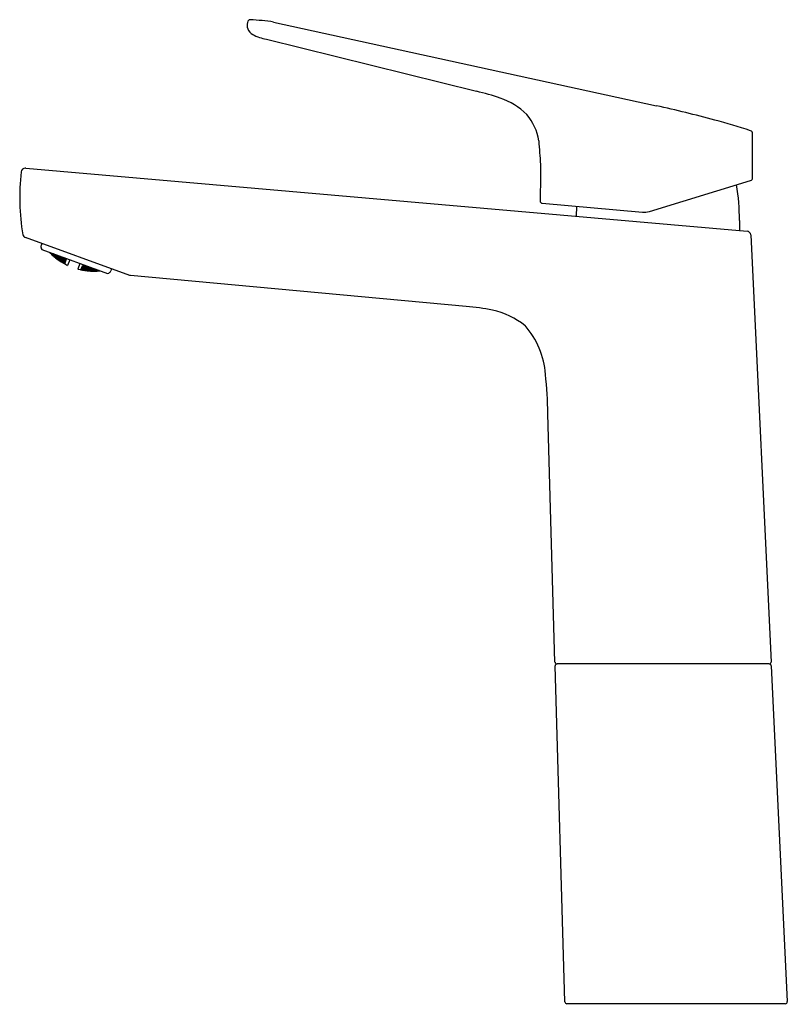
# Model space of a CAD drawing. Units: inches. Extents: x 3644.18 to 3651.51, y 192.52 to 201.94.
import ezdxf

# ---------------------------------------------------------------- set-up
doc = ezdxf.new("R2010")
doc.units = ezdxf.units.IN
doc.header["$LTSCALE"] = 0.64311
doc.header["$MEASUREMENT"] = 0
doc.layers.get('0').update_dxf_attribs({"color": 255, "linetype": 'CONTINUOUS'})
doc.layers.get('Defpoints').update_dxf_attribs({"linetype": 'CONTINUOUS'})
doc.styles.get("Standard").update_dxf_attribs({"font": 'txt', "width": 0.8})

msp = doc.modelspace()

# ---------------------------------------------------------------- linework, layer by layer
for p, q in [((3646.3812, 201.9368), (3646.381, 201.9368)), ((3646.6026, 201.9143), (3650.2604, 201.1131)), ((3646.5344, 201.7501), (3648.5421, 201.2521)), ((3651.1797, 200.4246), (3651.1797, 200.8474)), ((3644.2325, 200.518), (3644.2304, 200.518)), ((3644.2347, 200.5179), (3651.1281, 199.9146)), ((3649.1525, 200.5522), (3649.1525, 200.3348)), ((3650.193, 200.1034), (3651.1609, 200.3991)), ((3649.1525, 200.3348), (3649.15, 200.3176)), ((3649.15, 200.3176), (3649.15, 200.2028)), ((3649.1696, 200.1814), (3650.126, 200.0977)), ((3649.4956, 200.0575), (3649.4993, 200.1525)), ((3651.0541, 200.0182), (3651.054, 199.9211)), ((3645.2306, 199.4913), (3644.232, 199.8545)), ((3651.1615, 199.8801), (3651.3563, 195.7946)), ((3644.3888, 199.7974), (3644.3822, 199.7794)), ((3644.3835, 199.7493), (3644.3884, 199.7389)), ((3644.3884, 199.7389), (3645.0173, 199.51)), ((3644.4802, 199.6952), (3644.4652, 199.7109)), ((3644.4685, 199.7097), (3644.4814, 199.6987)), ((3644.4761, 199.7025), (3644.4754, 199.7006)), ((3644.4754, 199.7006), (3644.4887, 199.6872)), ((3644.4901, 199.691), (3644.4761, 199.7025)), ((3644.4774, 199.6964), (3644.4798, 199.6943)), ((3644.4825, 199.7016), (3644.4785, 199.7061)), ((3644.4909, 199.6933), (3644.4798, 199.7056)), ((3644.4798, 199.6943), (3644.4802, 199.6952)), ((3644.4814, 199.6987), (3644.4825, 199.7016)), ((3644.4887, 199.6872), (3644.4893, 199.6916)), ((3644.4887, 199.6872), (3644.5027, 199.6758)), ((3644.5027, 199.6777), (3644.4901, 199.691)), ((3644.4909, 199.6933), (3644.4936, 199.7006)), ((3644.5053, 199.6828), (3644.4909, 199.6933)), ((3644.4943, 199.7003), (3644.5066, 199.6866)), ((3644.4971, 199.6786), (3644.4974, 199.6796)), ((3644.4971, 199.6786), (3644.4986, 199.6771)), ((3644.4974, 199.6796), (3644.5116, 199.6686)), ((3644.4997, 199.6859), (3644.4987, 199.683)), ((3644.4987, 199.683), (3644.5121, 199.6701)), ((3644.5142, 199.6757), (3644.4997, 199.6859)), ((3644.5037, 199.6969), (3644.5022, 199.6928)), ((3644.5022, 199.6928), (3644.5147, 199.6794)), ((3644.5027, 199.6758), (3644.5027, 199.6777)), ((3644.5066, 199.6866), (3644.5053, 199.6828)), ((3644.5188, 199.6884), (3644.5067, 199.6958)), ((3644.5116, 199.6686), (3644.5104, 199.6672)), ((3644.5116, 199.6686), (3644.5254, 199.6567)), ((3644.5142, 199.6757), (3644.5121, 199.6701)), ((3644.5121, 199.6701), (3644.5266, 199.6601)), ((3644.5276, 199.6628), (3644.5142, 199.6757)), ((3644.5188, 199.6884), (3644.5147, 199.6794)), ((3644.5147, 199.6794), (3644.5301, 199.6697)), ((3644.5318, 199.6744), (3644.5188, 199.6884)), ((3644.5211, 199.6631), (3644.5204, 199.6613)), ((3644.5204, 199.6613), (3644.5343, 199.6498)), ((3644.5357, 199.6534), (3644.5211, 199.6631)), ((3644.5243, 199.672), (3644.5229, 199.6682)), ((3644.5229, 199.6682), (3644.5365, 199.6557)), ((3644.525, 199.6558), (3644.5231, 199.6571)), ((3644.5392, 199.6632), (3644.5243, 199.672)), ((3644.5254, 199.6567), (3644.525, 199.6558)), ((3644.5266, 199.6601), (3644.5276, 199.6628)), ((3644.5295, 199.6864), (3644.5274, 199.6806)), ((3644.5274, 199.6806), (3644.5406, 199.667)), ((3644.5448, 199.6785), (3644.5295, 199.6864)), ((3644.5301, 199.6697), (3644.5318, 199.6744)), ((3644.5357, 199.6534), (3644.5343, 199.6498)), ((3644.5343, 199.6498), (3644.549, 199.6402)), ((3644.5496, 199.642), (3644.5357, 199.6534)), ((3644.5392, 199.6632), (3644.5365, 199.6557)), ((3644.5365, 199.6557), (3644.5515, 199.647)), ((3644.5528, 199.6506), (3644.5392, 199.6632)), ((3644.5406, 199.667), (3644.5448, 199.6785)), ((3644.5406, 199.667), (3644.5559, 199.6591)), ((3644.5435, 199.6433), (3644.5431, 199.6424)), ((3644.5431, 199.6424), (3644.5473, 199.6393)), ((3644.5582, 199.634), (3644.5435, 199.6433)), ((3644.5457, 199.6494), (3644.5447, 199.6466)), ((3644.5447, 199.6466), (3644.5588, 199.6355)), ((3644.5579, 199.6648), (3644.5448, 199.6785)), ((3644.5608, 199.641), (3644.5457, 199.6494)), ((3644.5498, 199.6608), (3644.5481, 199.6561)), ((3644.5481, 199.6561), (3644.5619, 199.644)), ((3644.549, 199.6402), (3644.5496, 199.642)), ((3644.5652, 199.6532), (3644.5498, 199.6608)), ((3644.5515, 199.647), (3644.5528, 199.6506)), ((3644.556, 199.6779), (3644.5536, 199.6712)), ((3644.5536, 199.6712), (3644.5669, 199.6579)), ((3644.5559, 199.6591), (3644.5579, 199.6648)), ((3644.5718, 199.6713), (3644.5565, 199.6777)), ((3644.5582, 199.634), (3644.5572, 199.6325)), ((3644.5727, 199.6239), (3644.5582, 199.634)), ((3644.5588, 199.6355), (3644.5608, 199.641)), ((3644.5588, 199.6355), (3644.5739, 199.6271)), ((3644.5748, 199.6298), (3644.5608, 199.641)), ((3644.5619, 199.644), (3644.5652, 199.6532)), ((3644.5619, 199.644), (3644.5773, 199.6365)), ((3644.5789, 199.6411), (3644.5652, 199.6532)), ((3644.5669, 199.6579), (3644.5724, 199.671)), ((3644.5669, 199.6579), (3644.5829, 199.6521)), ((3644.5675, 199.6278), (3644.5681, 199.6296)), ((3644.582, 199.618), (3644.5675, 199.6278)), ((3644.5723, 199.623), (3644.5677, 199.6256)), ((3644.5681, 199.6296), (3644.5833, 199.6216)), ((3644.5712, 199.6382), (3644.5699, 199.6346)), ((3644.5699, 199.6346), (3644.5841, 199.6238)), ((3644.5868, 199.6311), (3644.5712, 199.6382)), ((3644.5851, 199.6579), (3644.5718, 199.6713)), ((3644.5739, 199.6271), (3644.5748, 199.6298)), ((3644.5763, 199.6523), (3644.5743, 199.6466)), ((3644.5743, 199.6466), (3644.5882, 199.6349)), ((3644.5922, 199.646), (3644.5763, 199.6523)), ((3644.5773, 199.6365), (3644.5789, 199.6411)), ((3644.5808, 199.6644), (3644.5822, 199.6683)), ((3644.5942, 199.6515), (3644.5808, 199.6644)), ((3644.5829, 199.6521), (3644.5851, 199.6579)), ((3644.5868, 199.6311), (3644.5841, 199.6238)), ((3644.601, 199.6203), (3644.5868, 199.6311)), ((3644.5882, 199.6349), (3644.5925, 199.6459)), ((3644.5882, 199.6349), (3644.604, 199.6286)), ((3644.606, 199.6341), (3644.5922, 199.646)), ((3644.5942, 199.6515), (3644.5982, 199.6625)), ((3644.6104, 199.6461), (3644.5942, 199.6515)), ((3644.5978, 199.6297), (3644.5961, 199.6251)), ((3644.5961, 199.6251), (3644.6104, 199.6147)), ((3644.6137, 199.6237), (3644.5978, 199.6297)), ((3644.6038, 199.6464), (3644.6014, 199.6398)), ((3644.6014, 199.6398), (3644.6154, 199.6283)), ((3644.6202, 199.6414), (3644.6038, 199.6464)), ((3644.604, 199.6286), (3644.606, 199.6341)), ((3644.6132, 199.6538), (3644.6076, 199.6591)), ((3644.6132, 199.6538), (3644.6104, 199.6461)), ((3644.6225, 199.6477), (3644.6117, 199.6576)), ((3644.6202, 199.6414), (3644.6154, 199.6283)), ((3644.6154, 199.6283), (3644.6162, 199.628)), ((3644.6162, 199.628), (3644.6208, 199.6408)), ((3644.6208, 199.6408), (3644.6202, 199.6414)), ((3644.6225, 199.6477), (3644.6244, 199.653)), ((3644.6233, 199.6475), (3644.6225, 199.6477)), ((3644.6252, 199.6527), (3644.6233, 199.6475)), ((3644.6548, 199.6419), (3644.6353, 199.5885)), ((3644.5723, 199.623), (3644.5727, 199.6239)), ((3644.582, 199.618), (3644.5833, 199.6216)), ((3644.5973, 199.61), (3644.582, 199.618)), ((3644.5833, 199.6216), (3644.5979, 199.6118)), ((3644.5841, 199.6238), (3644.5997, 199.6167)), ((3644.5912, 199.6117), (3644.5915, 199.6126)), ((3644.6062, 199.6031), (3644.5912, 199.6117)), ((3644.5915, 199.6126), (3644.6069, 199.6049)), ((3644.5937, 199.6185), (3644.5927, 199.6158)), ((3644.5927, 199.6158), (3644.6074, 199.6064)), ((3644.6094, 199.6117), (3644.5937, 199.6185)), ((3644.5979, 199.6118), (3644.5973, 199.61)), ((3644.5997, 199.6167), (3644.601, 199.6203)), ((3644.6069, 199.6049), (3644.6062, 199.6031)), ((3644.607, 199.6027), (3644.6062, 199.6031)), ((3644.6069, 199.6049), (3644.6076, 199.6045)), ((3644.6076, 199.6045), (3644.607, 199.6027)), ((3644.6094, 199.6117), (3644.6074, 199.6064)), ((3644.6074, 199.6064), (3644.6082, 199.606)), ((3644.6082, 199.606), (3644.6101, 199.6112)), ((3644.6101, 199.6112), (3644.6094, 199.6117)), ((3644.6137, 199.6237), (3644.6104, 199.6147)), ((3644.6104, 199.6147), (3644.6112, 199.6144)), ((3644.6112, 199.6144), (3644.6144, 199.6232)), ((3644.6144, 199.6232), (3644.6137, 199.6237)), ((3644.751, 199.6069), (3644.7315, 199.5535)), ((3644.763, 199.5479), (3644.7624, 199.5462)), ((3644.7624, 199.5462), (3644.7632, 199.546)), ((3644.7638, 199.5478), (3644.763, 199.5479)), ((3644.7638, 199.5478), (3644.7632, 199.546)), ((3644.7632, 199.546), (3644.7802, 199.5429)), ((3644.7636, 199.5494), (3644.7655, 199.5547)), ((3644.7644, 199.5492), (3644.7636, 199.5494)), ((3644.7805, 199.5438), (3644.7638, 199.5478)), ((3644.7663, 199.5546), (3644.7644, 199.5492)), ((3644.7817, 199.547), (3644.7644, 199.5492)), ((3644.7655, 199.5547), (3644.7663, 199.5546)), ((3644.7663, 199.5546), (3644.7827, 199.5497)), ((3644.7666, 199.5578), (3644.7698, 199.5667)), ((3644.7674, 199.5575), (3644.7666, 199.5578)), ((3644.7707, 199.5666), (3644.7674, 199.5575)), ((3644.7851, 199.5563), (3644.7674, 199.5575)), ((3644.7698, 199.5667), (3644.7707, 199.5666)), ((3644.7707, 199.5666), (3644.7868, 199.5609)), ((3644.7716, 199.5715), (3644.7762, 199.5843)), ((3644.7724, 199.5712), (3644.7716, 199.5715)), ((3644.7771, 199.5843), (3644.7724, 199.5712)), ((3644.7904, 199.571), (3644.7724, 199.5712)), ((3644.7751, 199.5473), (3644.7745, 199.5455)), ((3644.7745, 199.5455), (3644.7913, 199.5418)), ((3644.7926, 199.5454), (3644.7751, 199.5473)), ((3644.7762, 199.5843), (3644.7771, 199.5843)), ((3644.7769, 199.5522), (3644.7782, 199.5558)), ((3644.7934, 199.5476), (3644.7769, 199.5522)), ((3644.7771, 199.5843), (3644.7928, 199.5776)), ((3644.7782, 199.5558), (3644.7961, 199.5549)), ((3644.7806, 199.5961), (3644.7787, 199.591)), ((3644.7787, 199.591), (3644.7794, 199.5906)), ((3644.7794, 199.5906), (3644.7813, 199.5959)), ((3644.7794, 199.5906), (3644.794, 199.5912)), ((3644.7802, 199.5429), (3644.7805, 199.5438)), ((3644.7813, 199.5641), (3644.7833, 199.5696)), ((3644.7974, 199.5587), (3644.7813, 199.5641)), ((3644.7827, 199.5497), (3644.7817, 199.547)), ((3644.7833, 199.5696), (3644.8015, 199.5698)), ((3644.7868, 199.5609), (3644.7851, 199.5563)), ((3644.7904, 199.5893), (3644.7876, 199.5816)), ((3644.7876, 199.5816), (3644.8035, 199.5753)), ((3644.7904, 199.5893), (3644.7982, 199.5897)), ((3644.7928, 199.5776), (3644.7904, 199.571)), ((3644.7913, 199.5418), (3644.7926, 199.5454)), ((3644.7913, 199.5418), (3644.8088, 199.54)), ((3644.8094, 199.5418), (3644.7926, 199.5454)), ((3644.7961, 199.5549), (3644.7934, 199.5476)), ((3644.8112, 199.5468), (3644.7934, 199.5476)), ((3644.7961, 199.5549), (3644.8126, 199.5504)), ((3644.7974, 199.5587), (3644.8012, 199.5699)), ((3644.8156, 199.5588), (3644.7974, 199.5587)), ((3644.8015, 199.5698), (3644.8177, 199.5644)), ((3644.8019, 199.5394), (3644.8022, 199.5403)), ((3644.8019, 199.5394), (3644.8072, 199.5385)), ((3644.8022, 199.5403), (3644.8198, 199.5388)), ((3644.8034, 199.5436), (3644.8044, 199.5463)), ((3644.8204, 199.5403), (3644.8034, 199.5436)), ((3644.8035, 199.5753), (3644.8075, 199.5863)), ((3644.8035, 199.5753), (3644.8221, 199.5766)), ((3644.8044, 199.5463), (3644.8224, 199.5457)), ((3644.8068, 199.5529), (3644.8085, 199.5575)), ((3644.8235, 199.5488), (3644.8068, 199.5529)), ((3644.8085, 199.5575), (3644.8268, 199.558)), ((3644.8088, 199.54), (3644.8094, 199.5418)), ((3644.8126, 199.5504), (3644.8112, 199.5468)), ((3644.8125, 199.5685), (3644.8146, 199.5744)), ((3644.8285, 199.5627), (3644.8125, 199.5685)), ((3644.8146, 199.5744), (3644.8334, 199.5761)), ((3644.8177, 199.5644), (3644.8156, 199.5588)), ((3644.8198, 199.5388), (3644.8196, 199.537)), ((3644.8198, 199.5388), (3644.8371, 199.5364)), ((3644.8204, 199.5403), (3644.8224, 199.5457)), ((3644.8383, 199.5398), (3644.8204, 199.5403)), ((3644.8221, 199.5766), (3644.8235, 199.5805)), ((3644.8224, 199.5457), (3644.8393, 199.5425)), ((3644.8235, 199.5488), (3644.8268, 199.558)), ((3644.8418, 199.5493), (3644.8235, 199.5488)), ((3644.8268, 199.558), (3644.8435, 199.5539)), ((3644.8285, 199.5627), (3644.8327, 199.5763)), ((3644.8472, 199.5643), (3644.8285, 199.5627)), ((3644.8309, 199.5376), (3644.8315, 199.5394)), ((3644.8483, 199.5355), (3644.8309, 199.5376)), ((3644.8315, 199.5394), (3644.8496, 199.5392)), ((3644.8368, 199.5355), (3644.832, 199.5358)), ((3644.8333, 199.5444), (3644.8347, 199.548)), ((3644.8504, 199.5415), (3644.8333, 199.5444)), ((3644.8334, 199.5761), (3644.8492, 199.5712)), ((3644.8347, 199.548), (3644.8531, 199.5489)), ((3644.8371, 199.5364), (3644.8368, 199.5355)), ((3644.8378, 199.5566), (3644.8398, 199.5622)), ((3644.8545, 199.5528), (3644.8378, 199.5566)), ((3644.8393, 199.5425), (3644.8383, 199.5398)), ((3644.8398, 199.5622), (3644.8587, 199.5642)), ((3644.8435, 199.5539), (3644.8418, 199.5493)), ((3644.8497, 199.571), (3644.8472, 199.5643)), ((3644.8496, 199.5392), (3644.8483, 199.5355)), ((3644.8663, 199.5354), (3644.8483, 199.5355)), ((3644.8496, 199.5392), (3644.867, 199.5372)), ((3644.8531, 199.5489), (3644.8504, 199.5415)), ((3644.8689, 199.5423), (3644.8504, 199.5415)), ((3644.8531, 199.5489), (3644.8702, 199.5461)), ((3644.8545, 199.5528), (3644.8587, 199.5642)), ((3644.8734, 199.5547), (3644.8545, 199.5528)), ((3644.8587, 199.5642), (3644.8755, 199.5605)), ((3644.8596, 199.535), (3644.8592, 199.5341)), ((3644.8592, 199.5341), (3644.862, 199.5338)), ((3644.8778, 199.5353), (3644.8596, 199.535)), ((3644.8608, 199.5384), (3644.8618, 199.5412)), ((3644.8783, 199.5368), (3644.8608, 199.5384)), ((3644.8618, 199.5412), (3644.8804, 199.5424)), ((3644.8643, 199.548), (3644.866, 199.5527)), ((3644.8823, 199.5456), (3644.8643, 199.548)), ((3644.866, 199.5527), (3644.885, 199.5551)), ((3644.867, 199.5372), (3644.8663, 199.5354)), ((3644.8702, 199.5461), (3644.8689, 199.5423)), ((3644.8755, 199.5605), (3644.8734, 199.5547)), ((3644.8957, 199.5346), (3644.8778, 199.5353)), ((3644.8778, 199.5353), (3644.8778, 199.5334)), ((3644.8804, 199.5424), (3644.8783, 199.5368)), ((3644.8969, 199.5381), (3644.8783, 199.5368)), ((3644.8804, 199.5424), (3644.898, 199.5409)), ((3644.885, 199.5551), (3644.8823, 199.5456)), ((3644.9005, 199.5479), (3644.8823, 199.5456)), ((3644.885, 199.5551), (3644.899, 199.553)), ((3644.8892, 199.5351), (3644.8904, 199.5365)), ((3644.9073, 199.5348), (3644.8892, 199.5351)), ((3644.8904, 199.5365), (3644.9086, 199.5386)), ((3644.8932, 199.5459), (3644.8918, 199.5421)), ((3644.8918, 199.5421), (3644.9095, 199.541)), ((3644.8954, 199.5337), (3644.8924, 199.5335)), ((3644.9114, 199.5485), (3644.8932, 199.5459)), ((3644.8954, 199.5337), (3644.8957, 199.5346)), ((3644.898, 199.5409), (3644.8969, 199.5381)), ((3644.902, 199.5519), (3644.9005, 199.5479)), ((3644.9073, 199.5348), (3644.9096, 199.5386)), ((3644.926, 199.5366), (3644.9073, 199.5348)), ((3644.9086, 199.5386), (3644.9267, 199.5385)), ((3644.9095, 199.541), (3644.9121, 199.5482)), ((3644.9095, 199.541), (3644.9259, 199.5432)), ((3644.9186, 199.5346), (3644.919, 199.5355)), ((3644.9211, 199.5346), (3644.9186, 199.5346)), ((3644.919, 199.5355), (3644.9405, 199.5379)), ((3644.9203, 199.539), (3644.9213, 199.5419)), ((3644.9372, 199.5391), (3644.9203, 199.539)), ((3644.9213, 199.5419), (3644.9272, 199.5428)), ((3644.9267, 199.5385), (3644.926, 199.5366)), ((3645.0173, 199.51), (3645.0278, 199.5148)), ((3645.2351, 199.4906), (3645.2306, 199.4913)), ((3648.442, 199.1966), (3645.2351, 199.4906)), ((3649.2915, 195.7957), (3649.2229, 198.1702)), ((3651.3384, 195.7781), (3649.3113, 195.7781)), ((3649.3854, 192.5489), (3649.2926, 195.7605)), ((3651.3579, 195.7612), (3651.511, 192.5504)), ((3651.4913, 192.5298), (3649.4051, 192.5298))]:
    msp.add_line(p, q)
for centre, radius, start, end in [((3646.4602, 201.885), 0.111, 166.44737, 199.1046), ((3646.3812, 201.9077), 0.0291, 90.41866, 173.3726), ((3646.1853, 198.9031), 3.04, 82.1101, 86.30496), ((3646.4559, 201.8911), 0.1092, 202.85872, 241.16285), ((3646.618, 202.2037), 0.4613, 242.25711, 259.56976), ((3648.0905, 199.2464), 2.0559, 70.73864, 77.30978), ((3648.5445, 200.5457), 0.6797, 45.48645, 70.73864), ((3647.7435, 189.5519), 11.832, 74.93771, 77.71834), ((3648.6533, 200.7095), 0.488, 8.17597, 41.11418), ((3649.1319, 194.7109), 6.4894, 71.79511, 74.93771), ((3651.1502, 200.8474), 0.0295, 360, 71.97896), ((3705.8347, 204.7141), 56.8348, 183.97039, 184.19948), ((3646.2451, 200.2339), 2.068, 173.11616, 189.80856), ((3644.2314, 200.4784), 0.0396, 91.47445, 175.1273), ((3644.2314, 200.4784), 0.0396, 85.28915, 88.52555), ((3651.1546, 200.4234), 0.0251, 284.45103, 2.5527), ((3648.9779, 200.0191), 2.0762, 359.976, 9.39387), ((3649.1709, 200.2023), 0.0209, 178.62027, 266.37449), ((3650.1432, 200.2939), 0.1969, 265, 284.66311), ((3651.1227, 199.876), 0.039, 6.01387, 81.97142), ((3644.2454, 199.8914), 0.0393, 194.47687, 250.01629), ((3644.4192, 199.766), 0.0394, 160, 204.98259), ((3644.9216, 200.1622), 0.6437, 224.33817, 225.83808), ((3644.8889, 200.1286), 0.5968, 225.83808, 235.95811), ((3644.8832, 200.1201), 0.5866, 235.95811, 245.00053), ((3644.8833, 200.1201), 0.5866, 254.99947, 264.04189), ((3644.889, 200.188), 0.6547, 264.16716, 269.54572), ((3644.8741, 200.3415), 0.8083, 270.68479, 273.8), ((3644.881, 200.177), 0.6437, 274.16192, 275.66183), ((3645.0112, 199.5505), 0.0393, 294.98481, 340.01519), ((3673.1706, 189.3098), 29.9244, 159.97809, 160.01519), ((3648.2453, 196.985), 2.2203, 78.31501, 84.91606), ((3648.546, 198.4458), 0.7289, 50.96096, 78.20755), ((3648.4339, 198.4996), 0.7673, 3.50441, 41.89755), ((3645.226, 198.1136), 3.9973, 0.81153, 6.21724), ((3649.3114, 195.798), 0.02, 186.75662, 269.83194), ((3649.3122, 195.7584), 0.0197, 91.44104, 173.76328), ((3651.3368, 195.7978), 0.0197, 270.04095, 350.92487), ((3651.3384, 195.7584), 0.0197, 8.25644, 89.99971), ((3649.4051, 192.5495), 0.0197, 181.68049, 269.99118), ((3651.4913, 192.5494), 0.0197, 270, 2.72846)]:
    msp.add_arc(centre, radius, start, end)

# ---------------------------------------------------------------- texts
at = {"layer": 'Defpoints'}
for tag, p, s in [('TRADENAME', (3650.4377, 192.5266), 'ACCLIV'), ('MODELNUMBER', (3650.4377, 192.5283), 'K-33063K-4'), ('PRODUCT', (3650.4377, 192.525), 'BATHROOM SINK FAUCET')]:
    msp.add_attdef(tag, p, s, height=0.001, dxfattribs=at)

doc.saveas('drawing.dxf')
